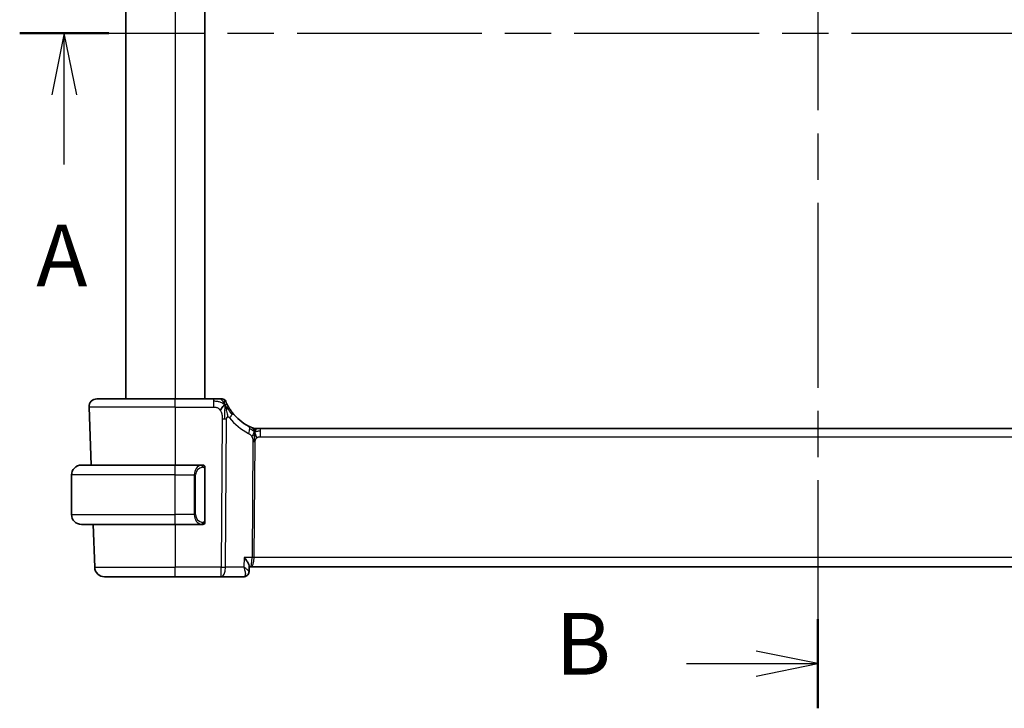
# Model space of a CAD drawing. Units: millimetres. Extents: x 29 to 3983, y 16 to 719.
# Drawn here: x 1187 to 1287, y 417 to 486 of the extents above; entities that cross this region are included whole.
import ezdxf

# ---------------------------------------------------------------- set-up
doc = ezdxf.new("R2010")
doc.units = ezdxf.units.MM
doc.header["$LTSCALE"] = 2
doc.linetypes.add('CHAIN', pattern=[0.3543, 0.2362, -0.0295, 0.0591, -0.0295])
for name, color, linetype, lineweight in [('Section Line (ISO)', 7, 'CHAIN', 25), ('Visible (ISO)', 7, 'Continuous', 35), ('Visible Narrow (ISO)', 7, 'Continuous', 25)]:
    doc.layers.add(name, color=color, linetype=linetype, lineweight=lineweight)
doc.styles.add('Note Text (TK)', font='txt')

# ---------------------------------------------------------------- blocks, each defined once
blk = doc.blocks.new('2dTransSection0')
at = {"layer": 'Section Line (ISO)', "linetype": 'CHAIN', "ltscale": 15.834407}
blk.add_line((160.903, 195.644), (226.224, 195.644), dxfattribs=at)
at = {"layer": 'Section Line (ISO)', "linetype": 'Continuous', "lineweight": 50}
blk.add_line((160.903, 195.644), (164.513, 195.644), dxfattribs=at)
at = {"layer": 'Section Line (ISO)', "linetype": 'Continuous'}
for p, q in [((162.708, 195.644), (162.208, 193.144)), ((162.708, 193.144), (162.708, 195.644)), ((163.208, 193.144), (162.708, 195.644)), ((162.708, 190.328), (162.708, 193.144))]:
    blk.add_line(p, q, dxfattribs=at)
at = {"layer": 'Section Line (ISO)', "insert": (161.571, 184.615), "char_height": 2.5, "attachment_point": 7, "style": 'Note Text (TK)'}
blk.add_mtext('A', dxfattribs=at)
blk = doc.blocks.new('2dTransSection1')
at = {"layer": 'Section Line (ISO)', "linetype": 'CHAIN', "ltscale": 15.844752}
blk.add_line((193.199, 222.461), (193.199, 168.323), dxfattribs=at)
at = {"layer": 'Section Line (ISO)', "linetype": 'Continuous', "lineweight": 50}
for p, q in [((193.199, 222.461), (193.199, 218.847)), ((193.199, 171.936), (193.199, 168.323))]:
    blk.add_line(p, q, dxfattribs=at)
at = {"layer": 'Section Line (ISO)', "linetype": 'Continuous'}
for p, q in [((193.199, 220.654), (190.699, 221.154)), ((187.883, 220.654), (190.699, 220.654)), ((190.699, 220.654), (193.199, 220.654)), ((190.699, 220.154), (193.199, 220.654)), ((193.199, 170.13), (190.699, 170.63)), ((187.883, 170.13), (190.699, 170.13)), ((190.699, 170.13), (193.199, 170.13)), ((190.699, 169.63), (193.199, 170.13))]:
    blk.add_line(p, q, dxfattribs=at)
at = {"layer": 'Section Line (ISO)', "char_height": 2.5, "attachment_point": 7, "style": 'Note Text (TK)'}
for insert in [(182.588, 219.426), (182.588, 168.902)]:
    blk.add_mtext('B', dxfattribs=dict(at, insert=insert))

msp = doc.modelspace()

# ---------------------------------------------------------------- linework, layer by layer
at = {"layer": 'Visible (ISO)'}
for p, q in [((1197.7477, 522.1097), (1197.7477, 448.1096)), ((1205.7477, 522.1097), (1205.7477, 448.1096)), ((1194.0266, 447.2817), (1194.2316, 441.4096)), ((1194.0266, 447.2817), (1194.2317, 441.4096)), ((1194.8262, 448.1096), (1202.7477, 448.1096)), ((1206.6322, 448.1096), (1202.7477, 448.1096)), ((1210.8723, 445.1097), (1211.014, 445.1097)), ((1211.014, 445.1097), (1211.3562, 445.1097)), ((1324.1392, 445.1097), (1211.3562, 445.1097)), ((1193.2477, 441.4096), (1202.7477, 441.4096)), ((1205.4513, 441.4096), (1202.7477, 441.4096)), ((1192.2477, 436.4097), (1192.2477, 440.4097)), ((1205.7477, 435.7839), (1205.7477, 441.0354)), ((1202.7477, 435.4096), (1193.2477, 435.4096)), ((1194.4412, 435.4096), (1194.5925, 431.0748)), ((1194.4412, 435.4096), (1194.5926, 431.0748)), ((1202.7477, 435.4096), (1205.4537, 435.4096)), ((1210.2255, 431.1996), (1210.2024, 430.6357)), ((1210.2218, 431.1097), (1210.3796, 431.1097)), ((1210.3796, 431.1097), (1325.1158, 431.1097)), ((1195.5919, 430.1097), (1195.592, 430.1097)), ((1202.7477, 430.1097), (1195.592, 430.1097)), ((1202.7477, 430.1097), (1207.3714, 430.1097)), ((1207.3714, 430.1097), (1209.6628, 430.1097))]:
    msp.add_line(p, q, dxfattribs=at)
for centre, radius, start, end in [((1194.8261, 447.3097), 0.8, 90, 182), ((1194.8262, 447.3097), 0.8, 90, 182), ((1207.4744, 447.7097), 0.4, 56.391778, 90), ((1207.4744, 447.7097), 0.4, 22.783557, 56.391778), ((1210.8723, 445.9097), 0.8, 247.8904, 258.9452), ((1210.8723, 445.9097), 0.8, 258.9452, 270), ((1193.2477, 440.4097), 1, 90, 180), ((1205.5477, 441.2097), 0.2, 45, 90), ((1205.5477, 441.2097), 0.2, 0, 45), ((1193.2477, 436.4097), 1, 180, 270), ((1205.5477, 435.6097), 0.2, 270, 315), ((1205.5477, 435.6097), 0.2, 315, 0), ((1195.5919, 431.1097), 1, 182, 270), ((1195.592, 431.1097), 1, 182, 270)]:
    msp.add_arc(centre, radius, start, end, dxfattribs=at)
for centre, major_axis, ratio, start_param, end_param in [((1212.453, 449.8008), (0.1948, 4.9962), 0.9999994, 2.271646, 2.7050165), ((1205.2477, 435.8097), (0.2, -0.2), 0.00001, 0.4537561, 0.4538015)]:
    msp.add_ellipse(centre, major_axis=major_axis, ratio=ratio, start_param=start_param, end_param=end_param, dxfattribs=at)
for points, knots in [([(1207.255, 448.1096), (1207.221, 448.1096), (1207.183, 448.1096), (1207.143, 448.1096), (1207.103, 448.1096), (1207.0609, 448.1096), (1207.0181, 448.1096), (1206.9754, 448.1096), (1206.932, 448.1096), (1206.888, 448.1096), (1206.8439, 448.1096), (1206.7993, 448.1096), (1206.7565, 448.1096), (1206.7277, 448.1096), (1206.6998, 448.1096), (1206.6723, 448.1096), (1206.6588, 448.1096), (1206.6455, 448.1096), (1206.6322, 448.1096)], [0.5, 0.5, 0.5, 0.5, 0.59995453, 0.59995453, 0.59995453, 0.69985389, 0.69985389, 0.69985389, 0.79977772, 0.79977772, 0.79977772, 0.89980585, 0.89980585, 0.89980585, 0.96707239, 0.96707239, 0.96707239, 1, 1, 1, 1]), ([(1207.4744, 448.1096), (1207.4744, 448.1096), (1207.4742, 448.1096), (1207.4714, 448.1096), (1207.4686, 448.1096), (1207.4632, 448.1096), (1207.4538, 448.1096), (1207.4445, 448.1096), (1207.4312, 448.1096), (1207.4132, 448.1096), (1207.3952, 448.1096), (1207.3724, 448.1096), (1207.3459, 448.1096), (1207.3194, 448.1096), (1207.289, 448.1096), (1207.255, 448.1096)], [0, 0, 0, 0, 0.09999667, 0.09999667, 0.09999667, 0.19999, 0.19999, 0.19999, 0.299985, 0.299985, 0.299985, 0.39998666, 0.39998666, 0.39998666, 0.5, 0.5, 0.5, 0.5]), ([(1207.7011, 447.999), (1207.7005, 448.0034), (1207.6965, 448.0359), (1207.6958, 448.0428), (1207.6958, 448.0428)], [0.77144059, 0.77144059, 0.77144059, 0.77144059, 0.8, 1, 1, 1, 1]), ([(1208.0032, 447.5207), (1207.9777, 447.5704), (1207.9548, 447.6173), (1207.9351, 447.6588), (1207.9157, 447.6998), (1207.8995, 447.7354), (1207.8866, 447.7642), (1207.8738, 447.793), (1207.8643, 447.8149), (1207.8577, 447.8304), (1207.8536, 447.8399), (1207.8506, 447.847), (1207.8484, 447.8521), (1207.847, 447.8554), (1207.846, 447.8579), (1207.8452, 447.8597), (1207.8432, 447.8644), (1207.8432, 447.8646), (1207.8432, 447.8646)], [0.5, 0.5, 0.5, 0.5, 0.60077277, 0.60077277, 0.60077277, 0.70039973, 0.70039973, 0.70039973, 0.79981955, 0.79981955, 0.79981955, 0.86095919, 0.86095919, 0.86095919, 0.89983831, 0.89983831, 0.89983831, 1, 1, 1, 1]), ([(1208.5089, 446.7278), (1208.4734, 446.7733), (1208.4382, 446.82), (1208.4023, 446.8697), (1208.3664, 446.9193), (1208.3298, 446.9719), (1208.2938, 447.0259), (1208.2578, 447.0798), (1208.2224, 447.1352), (1208.1879, 447.1915), (1208.1534, 447.2479), (1208.1199, 447.3053), (1208.0887, 447.361), (1208.0815, 447.3739), (1208.0744, 447.3868), (1208.0674, 447.3995), (1208.0442, 447.4419), (1208.0228, 447.4825), (1208.0032, 447.5207)], [0, 0, 0, 0, 0.09988503, 0.09988503, 0.09988503, 0.19977713, 0.19977713, 0.19977713, 0.29965331, 0.29965331, 0.29965331, 0.39949061, 0.39949061, 0.39949061, 0.42271754, 0.42271754, 0.42271754, 0.5, 0.5, 0.5, 0.5]), ([(1210.4654, 445.2129), (1210.4513, 445.219), (1210.4365, 445.2255), (1210.4208, 445.2324), (1210.4053, 445.2394), (1210.3889, 445.2467), (1210.3712, 445.2549), (1210.3535, 445.2629), (1210.3344, 445.2718), (1210.316, 445.2805), (1210.2978, 445.2891), (1210.2803, 445.2975), (1210.2624, 445.3062), (1210.2446, 445.3149), (1210.2264, 445.3239), (1210.2098, 445.3323), (1210.2074, 445.3335), (1210.2051, 445.3346), (1210.2028, 445.3358), (1210.1886, 445.3429), (1210.1761, 445.3493), (1210.164, 445.3556)], [0.5, 0.5, 0.5, 0.5, 0.58441598, 0.58441598, 0.58441598, 0.66818704, 0.66818704, 0.66818704, 0.75141144, 0.75141144, 0.75141144, 0.83418154, 0.83418154, 0.83418154, 0.91658497, 0.91658497, 0.91658497, 0.92822466, 0.92822466, 0.92822466, 1, 1, 1, 1]), ([(1210.5712, 445.1685), (1210.5712, 445.1685), (1210.5707, 445.1686), (1210.5682, 445.1697), (1210.5656, 445.1707), (1210.5608, 445.1727), (1210.5533, 445.1758), (1210.5458, 445.1789), (1210.5355, 445.1831), (1210.5207, 445.1893), (1210.5112, 445.1933), (1210.4997, 445.1981), (1210.4871, 445.2035), (1210.4801, 445.2065), (1210.4729, 445.2096), (1210.4654, 445.2129)], [0, 0, 0, 0, 0.12490161, 0.12490161, 0.12490161, 0.24981469, 0.24981469, 0.24981469, 0.37470089, 0.37470089, 0.37470089, 0.45534824, 0.45534824, 0.45534824, 0.5, 0.5, 0.5, 0.5]), ([(1210.7471, 444.9804), (1210.746, 444.9942), (1210.7437, 445.015), (1210.7407, 445.0355), (1210.7395, 445.0426)], [0.38917056, 0.38917056, 0.38917056, 0.38917056, 0.5, 0.56076584, 0.56076584, 0.56076584, 0.56076584]), ([(1210.8485, 444.5363), (1210.8567, 444.509), (1210.8896, 444.3983), (1210.9331, 444.2576), (1210.9721, 444.1507)], [0.5470411, 0.5470411, 0.5470411, 0.5470411, 0.66666667, 1, 1, 1, 1]), ([(1205.4804, 441.4096), (1205.475, 441.4096), (1205.47, 441.4096), (1205.4657, 441.4096), (1205.4606, 441.4097), (1205.4563, 441.4097), (1205.4537, 441.4097)], [0.74172688, 0.74172688, 0.74172688, 0.74172688, 0.86054632, 0.86054632, 0.86054632, 1, 1, 1, 1]), ([(1205.5477, 441.4096), (1205.5477, 441.4096), (1205.5467, 441.4096), (1205.5435, 441.4096), (1205.5414, 441.4096), (1205.5388, 441.4096), (1205.5355, 441.4096), (1205.5326, 441.4096), (1205.5293, 441.4096), (1205.5253, 441.4096), (1205.5215, 441.4096), (1205.5171, 441.4096), (1205.5123, 441.4096), (1205.5074, 441.4096), (1205.5021, 441.4096), (1205.4969, 441.4096), (1205.4912, 441.4096), (1205.4856, 441.4096), (1205.4804, 441.4096)], [0, 0, 0, 0, 0.19035453, 0.19035453, 0.19035453, 0.31386322, 0.31386322, 0.31386322, 0.42140608, 0.42140608, 0.42140608, 0.52396797, 0.52396797, 0.52396797, 0.62813475, 0.62813475, 0.62813475, 0.74172688, 0.74172688, 0.74172688, 0.74172688]), ([(1205.7477, 441.1633), (1205.7477, 441.1692), (1205.7477, 441.1747), (1205.7477, 441.1796), (1205.7477, 441.1845), (1205.7477, 441.1889), (1205.7477, 441.1926), (1205.7477, 441.1963), (1205.7477, 441.1993), (1205.7477, 441.2017), (1205.7477, 441.2041), (1205.7477, 441.2059), (1205.7477, 441.2071), (1205.7477, 441.2073), (1205.7477, 441.2076), (1205.7477, 441.2078), (1205.7477, 441.2086), (1205.7477, 441.209), (1205.7477, 441.2093), (1205.7477, 441.2096), (1205.7477, 441.2097), (1205.7477, 441.2097)], [0.5, 0.5, 0.5, 0.5, 0.58502424, 0.58502424, 0.58502424, 0.66947181, 0.66947181, 0.66947181, 0.75324782, 0.75324782, 0.75324782, 0.83626522, 0.83626522, 0.83626522, 0.85443497, 0.85443497, 0.85443497, 0.91835525, 0.91835525, 0.91835525, 1, 1, 1, 1]), ([(1205.7477, 441.0354), (1205.7477, 441.0412), (1205.7477, 441.047), (1205.7477, 441.0531), (1205.7477, 441.0591), (1205.7477, 441.0653), (1205.7477, 441.0716), (1205.7477, 441.078), (1205.7477, 441.0845), (1205.7477, 441.091), (1205.7477, 441.0976), (1205.7477, 441.1042), (1205.7477, 441.1106), (1205.7477, 441.1172), (1205.7477, 441.1235), (1205.7477, 441.1296), (1205.7477, 441.1358), (1205.7477, 441.1417), (1205.7477, 441.1473), (1205.7477, 441.153), (1205.7477, 441.1584), (1205.7477, 441.1633)], [0, 0, 0, 0, 0.07187067, 0.07187067, 0.07187067, 0.14250295, 0.14250295, 0.14250295, 0.21256871, 0.21256871, 0.21256871, 0.28268769, 0.28268769, 0.28268769, 0.35348445, 0.35348445, 0.35348445, 0.42564648, 0.42564648, 0.42564648, 0.5, 0.5, 0.5, 0.5]), ([(1205.4537, 435.4097), (1205.4552, 435.4097), (1205.4572, 435.4097), (1205.4595, 435.4097), (1205.465, 435.4096), (1205.4721, 435.4096), (1205.4804, 435.4096)], [0.00000016, 0.00000016, 0.00000016, 0.00000016, 0.07789573, 0.07789573, 0.07789573, 0.25827312, 0.25827312, 0.25827312, 0.25827312]), ([(1205.4804, 435.4096), (1205.4866, 435.4096), (1205.4933, 435.4096), (1205.5001, 435.4096), (1205.5063, 435.4096), (1205.5125, 435.4096), (1205.5179, 435.4096), (1205.5233, 435.4096), (1205.5279, 435.4096), (1205.5317, 435.4096), (1205.536, 435.4096), (1205.5394, 435.4096), (1205.5421, 435.4096), (1205.5462, 435.4096), (1205.5477, 435.4096), (1205.5477, 435.4096)], [0.25827312, 0.25827312, 0.25827312, 0.25827312, 0.39314391, 0.39314391, 0.39314391, 0.51690147, 0.51690147, 0.51690147, 0.64201572, 0.64201572, 0.64201572, 0.78266988, 0.78266988, 0.78266988, 1, 1, 1, 1]), ([(1205.7477, 435.6556), (1205.7477, 435.6674), (1205.7477, 435.6814), (1205.7477, 435.6961), (1205.7477, 435.7105), (1205.7477, 435.7257), (1205.7477, 435.7408), (1205.7477, 435.7426), (1205.7477, 435.7444), (1205.7477, 435.7461), (1205.7477, 435.7592), (1205.7477, 435.7719), (1205.7477, 435.7839)], [0.5, 0.5, 0.5, 0.5, 0.6699894, 0.6699894, 0.6699894, 0.83656608, 0.83656608, 0.83656608, 0.85622576, 0.85622576, 0.85622576, 1, 1, 1, 1]), ([(1205.7477, 435.6097), (1205.7477, 435.6097), (1205.7477, 435.6097), (1205.7477, 435.6103), (1205.7477, 435.6109), (1205.7477, 435.6121), (1205.7477, 435.6141), (1205.7477, 435.6161), (1205.7477, 435.619), (1205.7477, 435.6227), (1205.7477, 435.6265), (1205.7477, 435.6311), (1205.7477, 435.6366), (1205.7477, 435.6422), (1205.7477, 435.6486), (1205.7477, 435.6556)], [0, 0, 0, 0, 0.10026775, 0.10026775, 0.10026775, 0.19847065, 0.19847065, 0.19847065, 0.29651622, 0.29651622, 0.29651622, 0.39628078, 0.39628078, 0.39628078, 0.5, 0.5, 0.5, 0.5]), ([(1209.7094, 432.0748), (1209.7104, 432.0737), (1209.7113, 432.0726), (1209.797, 431.9699), (1209.8762, 431.8691), (1210.0157, 431.6761), (1210.0772, 431.5823), (1210.1884, 431.3797), (1210.2164, 431.295), (1210.2253, 431.2235), (1210.2259, 431.2111), (1210.2255, 431.1996)], [-0.13602796, -0.13602796, -0.13602796, -0.13602796, -0.13570465, -0.13570465, -0.10581655, -0.10581655, -0.07604946, -0.07604946, -0.0359, -0.0359, -0.02683253, -0.02683253, -0.02683253, -0.02683253]), ([(1210.2023, 430.6344), (1210.2005, 430.5821), (1210.1908, 430.5278), (1210.1552, 430.4227), (1210.1282, 430.3709), (1210.0576, 430.2765), (1210.0119, 430.2339), (1209.961, 430.2004)], [0, 0, 0, 0, 0.016711024, 0.016711024, 0.034171308, 0.034171308, 0.052924918, 0.052924918, 0.052924918, 0.052924918]), ([(1209.961, 430.2004), (1209.9114, 430.1678), (1209.8549, 430.1423), (1209.7529, 430.1156), (1209.7076, 430.1097), (1209.6628, 430.1097)], [0.000023884, 0.000023884, 0.000023884, 0.000023884, 0.018704067, 0.018704067, 0.032623681, 0.032623681, 0.032623681, 0.032623681])]:
    msp.add_open_spline(points, degree=3, knots=knots, dxfattribs=at)
for points in [[(1207.7422, 447.4909), (1207.709, 447.469), (1207.6377, 447.4167), (1207.5049, 447.2844), (1207.3741, 447.0742), (1207.2951, 446.9487)], [(1207.7422, 447.4909), (1207.7659, 447.4305), (1207.7884, 447.3684), (1207.8114, 447.2965)], [(1210.7279, 445.0988), (1210.7229, 445.1172), (1210.7189, 445.1245), (1210.7189, 445.1245)], [(1210.7395, 445.0426), (1210.7359, 445.0646), (1210.7316, 445.0849), (1210.7279, 445.0988)], [(1210.7512, 444.8125), (1210.7718, 444.8485), (1210.8137, 444.9141), (1210.8932, 445.0416), (1210.9703, 445.1097), (1211.014, 445.1097)], [(1210.2023, 430.6344), (1210.2023, 430.6344), (1210.2023, 430.6345), (1210.2023, 430.6345)]]:
    msp.add_open_spline(points, degree=3, dxfattribs=at)
at = {"layer": 'Visible Narrow (ISO)'}
for p, q in [((1202.7477, 522.1097), (1202.7477, 448.1096)), ((1202.7477, 447.2817), (1194.0266, 447.2817)), ((1202.7477, 447.2817), (1206.6322, 447.2817)), ((1202.7477, 447.2817), (1202.7477, 441.4096)), ((1207.4952, 446.0908), (1207.3714, 431.0748)), ((1207.8183, 431.0748), (1207.9421, 446.0908)), ((1211.3562, 444.2817), (1324.1392, 444.2817)), ((1210.6065, 443.779), (1210.51, 432.0748)), ((1210.7335, 432.0748), (1210.83, 443.779)), ((1202.7477, 440.4097), (1192.2477, 440.4097)), ((1202.7477, 440.4097), (1204.6649, 440.4097)), ((1202.7477, 436.4097), (1202.7477, 440.4097)), ((1204.6649, 440.4097), (1204.8063, 440.4097)), ((1204.6649, 440.4097), (1204.6649, 436.4097)), ((1204.8063, 436.4097), (1204.8063, 440.4097)), ((1205.6892, 441.0354), (1205.7325, 441.0354)), ((1205.6892, 441.0354), (1205.6892, 435.7839)), ((1205.7325, 441.0354), (1205.7477, 441.0354)), ((1192.2477, 436.4097), (1202.7477, 436.4097)), ((1204.6649, 436.4097), (1202.7477, 436.4097)), ((1204.6649, 436.4097), (1204.8063, 436.4097)), ((1202.7477, 435.4096), (1202.7477, 431.0748)), ((1205.7325, 435.7839), (1205.6892, 435.7839)), ((1205.7477, 435.7839), (1205.7325, 435.7839)), ((1209.7094, 432.0748), (1209.6685, 431.0748)), ((1210.51, 432.0748), (1209.7094, 432.0748)), ((1210.6826, 431.5922), (1210.6824, 431.5922)), ((1324.762, 432.0748), (1210.7335, 432.0748)), ((1194.5926, 431.0748), (1202.7477, 431.0748)), ((1207.3714, 431.0748), (1202.7477, 431.0748)), ((1209.6685, 431.0748), (1207.8183, 431.0748)), ((1210.1727, 430.7007), (1210.1726, 430.7001))]:
    msp.add_line(p, q, dxfattribs=at)
for centre, major_axis, ratio, start_param, end_param in [((1195.0262, 447.3097), (-0.9996, -0.0279), 0.0065904, 0.0000471, 0.0111662), ((1202.7477, 447.3097), (0, 0.8), 0.00001, 4.6774823, 6.2831633), ((1206.6322, 447.3097), (0, 0.8), 0.00001, 5.4804188, 6.2833157), ((1206.6322, 447.3097), (0, 0.8), 0.00001, 4.6774827, 5.4804004), ((1207.8778, 446.2361), (-0.6311, -0.4917), 0.3202905, 1.9082802, 2.5249369), ((1212.8106, 449.7729), (-0.2259, -5.7956), 0.9999994, 5.4132386, 5.8466092), ((1207.8778, 446.2361), (0.6311, 0.4917), 0.3202905, 5.6665295, 6.2831862), ((1207.4952, 446.1257), (-1, 0.0082), 0.0348983, 1.5710851, 1.8027651), ((1207.4952, 446.1257), (-1, 0.0082), 0.0348983, 1.8027651, 2.0344451), ((1209.7977, 444.6443), (0.3663, 0.7112), 0.4197016, 5.5850249, 6.2831859), ((1209.7977, 444.6443), (0.3663, 0.7112), 0.4197016, 4.8868639, 5.5850249), ((1211.3562, 444.3097), (0, 0.8), 0.00001, 5.480331, 6.2831814), ((1211.3562, 444.3097), (0, -0.8), 0.00001, 1.5358897, 2.3387412), ((1210.83, 443.7616), (-0.5, 0.0041), 0.0348983, 4.9443578, 5.1760378), ((1210.83, 443.7616), (-0.5, 0.0041), 0.0348983, 4.7126778, 4.9443578), ((1202.7477, 440.4097), (0, 1), 0.00001, 4.712389, 6.2832331), ((1205.4649, 440.4097), (0, -1), 0.7999989, 3.2748552, 4.712389), ((1205.3586, 441.2026), (-0.0266, 0.1982), 0.7039519, 5.3566505, 6.0950032), ((1205.3586, 441.2026), (-0.0266, 0.1982), 0.7039519, 4.6182978, 5.3566505), ((1205.6063, 440.4097), (0, 0.8), 0.9999989, 0.1332626, 1.5707963), ((1202.7477, 436.4097), (0, -1), 0.00001, 6.2831814, 7.8539797), ((1205.4649, 436.4097), (0, -1), 0.7999989, 4.712389, 6.1499228), ((1205.6063, 436.4097), (0, 0.8), 0.9999989, 1.5707963, 3.0083301), ((1205.3586, 435.6167), (-0.0266, -0.1982), 0.7039519, 0.1881821, 0.9265348), ((1205.3586, 435.6167), (0.0266, 0.1982), 0.7039519, 4.0681275, 4.8064802), ((1210.3796, 432.1097), (0, -1), 0.1304963, 0, 1.5358897), ((1210.3796, 432.1097), (0, 1), 0.3541031, 3.1415927, 4.6774824), ((1210.7335, 432.0573), (-0.5, 0.0041), 0.0348983, 4.7126778, 5.1760378), ((1195.5919, 431.1097), (-0.9994, -0.0349), 0.0082384, 0.0000011, 0.0111339), ((1202.7477, 431.1097), (0, -1), 0.00001, 6.2830531, 7.8190747), ((1207.3714, 431.1097), (-1, 0.0082), 0.0348983, 1.5710851, 2.0344451), ((1207.3714, 431.1097), (0, -1), 0.00001, 6.2830443, 7.8190747), ((1207.3714, 431.1097), (0, -1), 0.4472146, 0, 1.5358897), ((1209.6813, 431.1202), (-0.0211, -1.0105), 0.3511892, 0.00737, 0.1791311), ((1209.6853, 430.6171), (0.2747, -0.4178), 0.9518076, 5.7582894, 6.2861761), ((1209.6852, 430.6171), (0.2747, -0.4178), 0.9518082, 0.0034699, 0.0791303)]:
    msp.add_ellipse(centre, major_axis=major_axis, ratio=ratio, start_param=start_param, end_param=end_param, dxfattribs=at)
for points in [[(1207.7422, 447.4909), (1207.7129, 447.5203), (1207.6524, 447.5756), (1207.5341, 447.66), (1207.3597, 447.7539), (1207.0481, 447.8576), (1206.7834, 447.8654), (1206.6322, 447.8654)], [(1207.7422, 447.4909), (1207.7063, 447.5821), (1207.6327, 447.7421), (1207.4767, 447.9885), (1207.3307, 448.1096), (1207.255, 448.1096)], [(1207.7422, 447.4909), (1207.7433, 447.4429), (1207.7446, 447.341), (1207.7436, 447.1469), (1207.7373, 446.8776), (1207.728, 446.4682), (1207.7258, 446.2198), (1207.7248, 446.0898)], [(1207.7422, 447.4909), (1207.7753, 447.5129), (1207.8378, 447.5456), (1207.9134, 447.6072), (1207.977, 447.5719), (1208.0032, 447.5207)], [(1207.7422, 447.4909), (1207.7715, 447.4615), (1207.8278, 447.3994), (1207.9243, 447.2777), (1208.0544, 447.1019), (1208.2607, 446.8172), (1208.4011, 446.6236), (1208.4837, 446.5203)], [(1210.7512, 444.8125), (1210.7317, 444.857), (1210.6913, 444.9394), (1210.6143, 445.089), (1210.5266, 445.1864), (1210.4654, 445.2129)], [(1210.7512, 444.8125), (1210.737, 444.8155), (1210.7093, 444.8242), (1210.6647, 444.847), (1210.6106, 444.883), (1210.536, 444.9374), (1210.4185, 445.0171), (1210.321, 445.065), (1210.2701, 445.0904)], [(1210.7512, 444.8125), (1210.7305, 444.7766), (1210.691, 444.7028), (1210.6245, 444.5276), (1210.5472, 444.3607), (1210.4906, 444.2783)], [(1210.7512, 444.8125), (1210.7507, 444.7841), (1210.7491, 444.7223), (1210.7438, 444.608), (1210.7358, 444.4588), (1210.726, 444.2558), (1210.7167, 443.9984), (1210.7158, 443.8548), (1210.7152, 443.7795)], [(1210.7512, 444.8125), (1210.7653, 444.8095), (1210.7944, 444.8062), (1210.8461, 444.8085), (1210.9152, 444.8189), (1211.0167, 444.8398), (1211.1701, 444.8651), (1211.2885, 444.8654), (1211.3562, 444.8654)], [(1205.6733, 441.3118), (1205.6674, 441.3157), (1205.6548, 441.3227), (1205.6329, 441.332), (1205.6058, 441.3389), (1205.5726, 441.344), (1205.5328, 441.3461), (1205.4913, 441.3434), (1205.4671, 441.3389), (1205.4542, 441.3366)], [(1205.6733, 441.3118), (1205.6607, 441.3295), (1205.6327, 441.3589), (1205.5609, 441.3974), (1205.5051, 441.4096), (1205.4804, 441.4096)], [(1205.6733, 441.3118), (1205.6721, 441.3032), (1205.6694, 441.284), (1205.6583, 441.2335), (1205.6445, 441.1925), (1205.6356, 441.1737)], [(1205.6733, 441.3118), (1205.6739, 441.3161), (1205.675, 441.324), (1205.6769, 441.3341), (1205.6792, 441.3424), (1205.6822, 441.3487), (1205.6864, 441.3515), (1205.6892, 441.3511), (1205.6892, 441.3511)], [(1205.6733, 441.3118), (1205.6787, 441.3042), (1205.6887, 441.2881), (1205.702, 441.2595), (1205.7136, 441.2249), (1205.7232, 441.1823), (1205.73, 441.1319), (1205.7328, 441.0808), (1205.7325, 441.0511), (1205.7325, 441.0354)], [(1205.6733, 441.3118), (1205.6871, 441.3028), (1205.7107, 441.2822), (1205.74, 441.2273), (1205.7477, 441.1829), (1205.7477, 441.1633)], [(1205.6735, 435.5074), (1205.6651, 435.502), (1205.6471, 435.4923), (1205.6125, 435.4811), (1205.5664, 435.4739), (1205.5073, 435.4734), (1205.4723, 435.4795), (1205.4542, 435.4827)], [(1205.6735, 435.5074), (1205.6608, 435.4897), (1205.6326, 435.4603), (1205.561, 435.4219), (1205.5051, 435.4096), (1205.4804, 435.4096)], [(1205.6735, 435.5074), (1205.6723, 435.516), (1205.6696, 435.5354), (1205.6588, 435.5858), (1205.645, 435.6268), (1205.6361, 435.6456)], [(1205.6735, 435.5074), (1205.6861, 435.5251), (1205.7072, 435.5643), (1205.7312, 435.6676), (1205.7325, 435.7473), (1205.7325, 435.7839)], [(1205.6735, 435.5074), (1205.6873, 435.5164), (1205.7108, 435.5369), (1205.7399, 435.5917), (1205.7477, 435.636), (1205.7477, 435.6556)], [(1205.6735, 435.5074), (1205.6742, 435.5022), (1205.6755, 435.4929), (1205.6778, 435.4816), (1205.6809, 435.4727), (1205.6854, 435.4677), (1205.6892, 435.4682), (1205.6892, 435.4682)]]:
    msp.add_open_spline(points, degree=3, dxfattribs=at)
for points, knots in [([(1206.6322, 447.2817), (1206.6815, 447.2817), (1206.7307, 447.2816), (1206.7794, 447.2773), (1206.8282, 447.273), (1206.8764, 447.2646), (1206.9236, 447.2501), (1206.9708, 447.2355), (1207.017, 447.2149), (1207.0611, 447.1875), (1207.1053, 447.1601), (1207.1474, 447.126), (1207.1867, 447.0858), (1207.2094, 447.0627), (1207.2311, 447.0375), (1207.2517, 447.0105), (1207.2668, 446.9908), (1207.2813, 446.9701), (1207.2951, 446.9487)], [0, 0, 0, 0, 0.09997274, 0.09997274, 0.09997274, 0.19994357, 0.19994357, 0.19994357, 0.29991556, 0.29991556, 0.29991556, 0.39989179, 0.39989179, 0.39989179, 0.45760497, 0.45760497, 0.45760497, 0.5, 0.5, 0.5, 0.5]), ([(1207.7422, 447.4909), (1207.741, 447.5389), (1207.7376, 447.6287), (1207.7286, 447.7596), (1207.7151, 447.8884), (1207.7044, 447.9725), (1207.7011, 447.999)], [0, 0, 0, 0, 0.2, 0.4, 0.6, 0.77144059, 0.77144059, 0.77144059, 0.77144059]), ([(1207.8114, 447.2965), (1207.8232, 447.2598), (1207.8706, 447.1046), (1207.9656, 446.7352), (1208.0305, 446.4092), (1208.0441, 446.2861)], [0.22071781, 0.22071781, 0.22071781, 0.22071781, 0.33333333, 0.66666667, 1, 1, 1, 1]), ([(1207.2951, 446.9487), (1207.3277, 446.8981), (1207.3567, 446.8428), (1207.3815, 446.7847), (1207.4062, 446.7268), (1207.4267, 446.6662), (1207.4429, 446.6051), (1207.4591, 446.5442), (1207.4711, 446.4827), (1207.4792, 446.4227), (1207.4874, 446.3626), (1207.4918, 446.3041), (1207.4939, 446.2485), (1207.4942, 446.2391), (1207.4945, 446.2297), (1207.4947, 446.2204), (1207.4958, 446.175), (1207.4955, 446.1317), (1207.4952, 446.0908)], [0.5, 0.5, 0.5, 0.5, 0.60034868, 0.60034868, 0.60034868, 0.70033778, 0.70033778, 0.70033778, 0.80015427, 0.80015427, 0.80015427, 0.89998191, 0.89998191, 0.89998191, 0.91693802, 0.91693802, 0.91693802, 1, 1, 1, 1]), ([(1207.9421, 446.0908), (1207.9423, 446.1079), (1207.9424, 446.1256), (1207.944, 446.1425), (1207.9456, 446.1589), (1207.9485, 446.1746), (1207.9534, 446.1892), (1207.9584, 446.2041), (1207.9654, 446.2179), (1207.9739, 446.2302), (1207.983, 446.2433), (1207.9939, 446.2546), (1208.0051, 446.2636), (1208.0075, 446.2654), (1208.0098, 446.2672), (1208.0122, 446.2689), (1208.0221, 446.2758), (1208.0327, 446.2816), (1208.0441, 446.2861)], [0, 0, 0, 0, 0.09753227, 0.09753227, 0.09753227, 0.19218524, 0.19218524, 0.19218524, 0.28818843, 0.28818843, 0.28818843, 0.39046252, 0.39046252, 0.39046252, 0.41157162, 0.41157162, 0.41157162, 0.5, 0.5, 0.5, 0.5]), ([(1208.0441, 446.2861), (1208.0553, 446.2905), (1208.0672, 446.2936), (1208.0797, 446.2953), (1208.0823, 446.2956), (1208.0848, 446.2959), (1208.0874, 446.2961), (1208.102, 446.2972), (1208.1166, 446.296), (1208.1304, 446.2925), (1208.1443, 446.289), (1208.1576, 446.283), (1208.1699, 446.2751), (1208.1822, 446.2672), (1208.1935, 446.2573), (1208.2042, 446.2458), (1208.2149, 446.2344), (1208.2251, 446.2214), (1208.2354, 446.2082)], [0.5, 0.5, 0.5, 0.5, 0.58497014, 0.58497014, 0.58497014, 0.60245628, 0.60245628, 0.60245628, 0.7017904, 0.7017904, 0.7017904, 0.80118116, 0.80118116, 0.80118116, 0.90059543, 0.90059543, 0.90059543, 1, 1, 1, 1]), ([(1210.1553, 444.6164), (1210.1707, 444.6084), (1210.1866, 444.6002), (1210.2045, 444.5896), (1210.2224, 444.5791), (1210.2422, 444.5663), (1210.2626, 444.5516), (1210.283, 444.5369), (1210.3039, 444.5202), (1210.3239, 444.5019), (1210.344, 444.4836), (1210.3631, 444.4637), (1210.3822, 444.4409), (1210.4012, 444.418), (1210.4202, 444.3924), (1210.4386, 444.3648), (1210.4439, 444.3569), (1210.4492, 444.3488), (1210.4543, 444.3406), (1210.4671, 444.3202), (1210.4793, 444.2994), (1210.4906, 444.2783)], [0, 0, 0, 0, 0.08329568, 0.08329568, 0.08329568, 0.16659415, 0.16659415, 0.16659415, 0.24988951, 0.24988951, 0.24988951, 0.33317587, 0.33317587, 0.33317587, 0.41644734, 0.41644734, 0.41644734, 0.44048147, 0.44048147, 0.44048147, 0.5, 0.5, 0.5, 0.5]), ([(1210.4906, 444.2783), (1210.5066, 444.2486), (1210.5206, 444.2191), (1210.533, 444.1886), (1210.5453, 444.1582), (1210.556, 444.1269), (1210.5653, 444.0954), (1210.5746, 444.064), (1210.5824, 444.0324), (1210.5884, 444.003), (1210.5943, 443.9736), (1210.5983, 443.9464), (1210.601, 443.9193), (1210.6038, 443.8924), (1210.6053, 443.8656), (1210.606, 443.842), (1210.6061, 443.8387), (1210.6062, 443.8354), (1210.6063, 443.8322), (1210.6068, 443.8125), (1210.6067, 443.7955), (1210.6065, 443.779)], [0.5, 0.5, 0.5, 0.5, 0.58360193, 0.58360193, 0.58360193, 0.66720601, 0.66720601, 0.66720601, 0.75067094, 0.75067094, 0.75067094, 0.83385778, 0.83385778, 0.83385778, 0.91663216, 0.91663216, 0.91663216, 0.92838313, 0.92838313, 0.92838313, 1, 1, 1, 1]), ([(1210.7512, 444.8125), (1210.7518, 444.8552), (1210.7513, 444.9133), (1210.7485, 444.9632), (1210.7471, 444.9804)], [0, 0, 0, 0, 0.25, 0.38917056, 0.38917056, 0.38917056, 0.38917056]), ([(1210.7512, 444.8125), (1210.7706, 444.7681), (1210.8009, 444.694), (1210.8339, 444.585), (1210.8485, 444.5363)], [0, 0, 0, 0, 0.33333333, 0.5470411, 0.5470411, 0.5470411, 0.5470411]), ([(1210.9721, 444.1507), (1210.9911, 444.1688), (1211.0118, 444.1855), (1211.0343, 444.2003), (1211.0532, 444.2129), (1211.0731, 444.2239), (1211.0935, 444.2335), (1211.1156, 444.2439), (1211.1383, 444.2526), (1211.1608, 444.2593), (1211.1833, 444.2661), (1211.2057, 444.271), (1211.228, 444.2744), (1211.2504, 444.2778), (1211.2728, 444.2797), (1211.2942, 444.2807), (1211.3157, 444.2817), (1211.3362, 444.2817), (1211.3562, 444.2817)], [0.5, 0.5, 0.5, 0.5, 0.59125472, 0.59125472, 0.59125472, 0.66805876, 0.66805876, 0.66805876, 0.75109318, 0.75109318, 0.75109318, 0.83406213, 0.83406213, 0.83406213, 0.91701473, 0.91701473, 0.91701473, 1, 1, 1, 1]), ([(1210.83, 443.779), (1210.8302, 443.799), (1210.8304, 443.8192), (1210.8316, 443.8403), (1210.8329, 443.8613), (1210.8352, 443.8831), (1210.8391, 443.9051), (1210.8429, 443.9271), (1210.8484, 443.9493), (1210.8556, 443.971), (1210.8629, 443.9928), (1210.872, 444.0141), (1210.8831, 444.0348), (1210.8943, 444.0558), (1210.9076, 444.0762), (1210.9224, 444.0955), (1210.9376, 444.1153), (1210.9544, 444.1339), (1210.9721, 444.1507)], [0, 0, 0, 0, 0.08304771, 0.08304771, 0.08304771, 0.16534143, 0.16534143, 0.16534143, 0.24752333, 0.24752333, 0.24752333, 0.33022682, 0.33022682, 0.33022682, 0.41412685, 0.41412685, 0.41412685, 0.5, 0.5, 0.5, 0.5]), ([(1205.4537, 441.4097), (1205.4529, 441.4097), (1205.4515, 441.4097), (1205.4497, 441.4096), (1205.4458, 441.4096), (1205.4396, 441.4095), (1205.4323, 441.4091), (1205.4268, 441.4089), (1205.4208, 441.4085), (1205.4145, 441.408), (1205.4085, 441.4075), (1205.4023, 441.4069), (1205.3962, 441.4062), (1205.3896, 441.4054), (1205.3832, 441.4046), (1205.3776, 441.4038), (1205.3684, 441.4024), (1205.3612, 441.4012), (1205.3586, 441.4008)], [0.00000014, 0.00000014, 0.00000014, 0.00000014, 0.09424462, 0.09424462, 0.09424462, 0.29608497, 0.29608497, 0.29608497, 0.44613462, 0.44613462, 0.44613462, 0.58843853, 0.58843853, 0.58843853, 0.74422937, 0.74422937, 0.74422937, 1, 1, 1, 1]), ([(1205.5, 441.2026), (1205.5057, 441.2033), (1205.5113, 441.2041), (1205.5173, 441.2046), (1205.5232, 441.2051), (1205.5295, 441.2054), (1205.5361, 441.2053), (1205.5426, 441.2053), (1205.5495, 441.2049), (1205.5564, 441.2041), (1205.5634, 441.2033), (1205.5706, 441.202), (1205.5776, 441.2004), (1205.5847, 441.1988), (1205.5916, 441.1967), (1205.5984, 441.1942), (1205.6051, 441.1917), (1205.6116, 441.1888), (1205.6178, 441.1854), (1205.624, 441.182), (1205.6299, 441.1781), (1205.6356, 441.1737)], [0, 0, 0, 0, 0.071275, 0.071275, 0.071275, 0.14246065, 0.14246065, 0.14246065, 0.21364074, 0.21364074, 0.21364074, 0.28489899, 0.28489899, 0.28489899, 0.35632005, 0.35632005, 0.35632005, 0.42799051, 0.42799051, 0.42799051, 0.5, 0.5, 0.5, 0.5]), ([(1205.6356, 441.1737), (1205.6412, 441.1694), (1205.6466, 441.1646), (1205.6516, 441.1593), (1205.6566, 441.154), (1205.6612, 441.1483), (1205.6653, 441.1423), (1205.6694, 441.1363), (1205.6729, 441.1299), (1205.6759, 441.1234), (1205.6789, 441.1168), (1205.6813, 441.1099), (1205.6831, 441.1031), (1205.6848, 441.0968), (1205.686, 441.0906), (1205.6869, 441.084), (1205.688, 441.0762), (1205.6886, 441.0675), (1205.6889, 441.0589), (1205.6892, 441.0511), (1205.6892, 441.0434), (1205.6892, 441.0354)], [0.5, 0.5, 0.5, 0.5, 0.57172447, 0.57172447, 0.57172447, 0.6426242, 0.6426242, 0.6426242, 0.71336021, 0.71336021, 0.71336021, 0.78457822, 0.78457822, 0.78457822, 0.85049403, 0.85049403, 0.85049403, 0.92879556, 0.92879556, 0.92879556, 1, 1, 1, 1]), ([(1205.3586, 435.4185), (1205.3619, 435.418), (1205.3723, 435.4162), (1205.3851, 435.4145), (1205.3932, 435.4134), (1205.4023, 435.4124), (1205.4109, 435.4116), (1205.42, 435.4108), (1205.4286, 435.4103), (1205.4358, 435.41), (1205.4448, 435.4097), (1205.4514, 435.4097), (1205.4537, 435.4097)], [0, 0, 0, 0, 0.3215828, 0.3215828, 0.3215828, 0.5255123, 0.5255123, 0.5255123, 0.7373622, 0.7373622, 0.7373622, 1, 1, 1, 1]), ([(1205.6361, 435.6456), (1205.6281, 435.6395), (1205.6194, 435.6343), (1205.6101, 435.6299), (1205.601, 435.6256), (1205.5913, 435.6221), (1205.5812, 435.6195), (1205.5717, 435.617), (1205.562, 435.6155), (1205.5527, 435.6146), (1205.5432, 435.6138), (1205.5339, 435.6137), (1205.5251, 435.6142), (1205.5163, 435.6147), (1205.5079, 435.6157), (1205.5, 435.6167)], [0.5, 0.5, 0.5, 0.5, 0.60524772, 0.60524772, 0.60524772, 0.707891, 0.707891, 0.707891, 0.80414857, 0.80414857, 0.80414857, 0.90207429, 0.90207429, 0.90207429, 1, 1, 1, 1]), ([(1205.6892, 435.7839), (1205.6892, 435.7658), (1205.689, 435.7472), (1205.6862, 435.7298), (1205.6833, 435.7128), (1205.6778, 435.6969), (1205.6694, 435.6829), (1205.6605, 435.6679), (1205.6486, 435.6551), (1205.6361, 435.6456)], [0, 0, 0, 0, 0.16464555, 0.16464555, 0.16464555, 0.3268563, 0.3268563, 0.3268563, 0.5, 0.5, 0.5, 0.5]), ([(1210.2023, 430.6345), (1210.2032, 430.6587), (1210.1648, 430.7205), (1209.997, 430.8676), (1209.8127, 430.9897), (1209.6719, 431.0727), (1209.6702, 431.0737), (1209.6685, 431.0748)], [-0.069984528, -0.069984528, -0.069984528, -0.069984528, -0.050076672, -0.033384448, 0, 0, 0.000417628, 0.000417628, 0.000417628, 0.000417628]), ([(1209.6685, 431.0748), (1209.6693, 431.0728), (1209.6701, 431.0708), (1209.7373, 430.9092), (1209.8119, 430.6699), (1209.8489, 430.3202), (1209.8003, 430.162), (1209.7237, 430.1245)], [-0.000417628, -0.000417628, -0.000417628, -0.000417628, 0, 0, 0.033384448, 0.050076672, 0.083461119, 0.083461119, 0.083461119, 0.083461119])]:
    msp.add_open_spline(points, degree=3, knots=knots, dxfattribs=at)

# ---------------------------------------------------------------- block references
at = {"layer": 'Section Line (ISO)', "xscale": 2.5, "yscale": 2.5, "zscale": 2.5}
for name in ['2dTransSection1', '2dTransSection0']:
    msp.add_blockref(name, (784.75, -4), dxfattribs=at)

doc.saveas('drawing.dxf')
